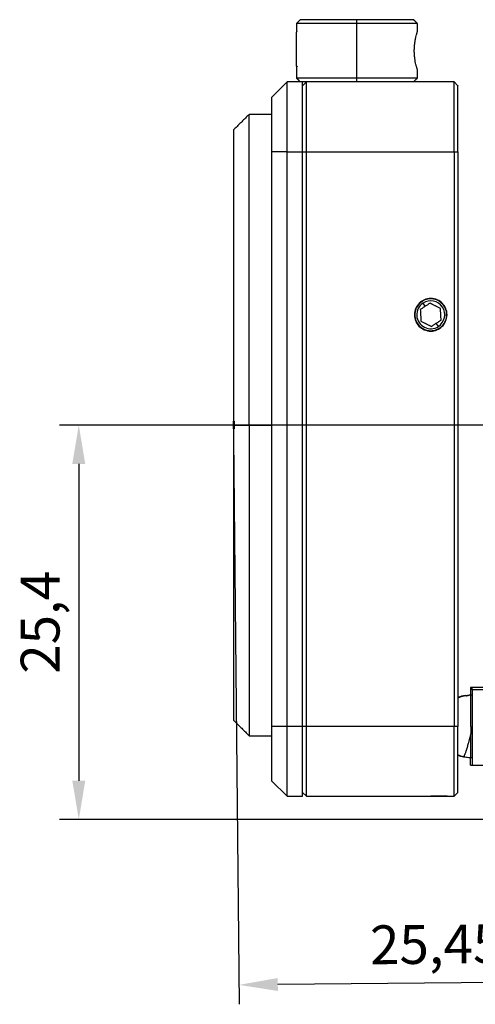
# Model space of a CAD drawing. Units: millimetres. Extents: x 11673 to 11970, y -7557 to -7347.
# Drawn here: x 11833 to 11863, y -7451 to -7388 of the extents above; entities that cross this region are included whole.
import ezdxf

# ---------------------------------------------------------------- set-up
doc = ezdxf.new("R2010")
doc.units = ezdxf.units.MM
doc.header["$LTSCALE"] = 10
doc.header["$PDMODE"] = 34
doc.layers.add('1', color=255, linetype='Continuous')
doc.layers.add('7标注层', color=4, linetype='Continuous', lineweight=5)
doc.styles.add('TH-GBD2M', font='calibri.ttf', dxfattribs={"width": 0.8, "height": 2.5})
doc.dimstyles.new('ISO-25', dxfattribs={"dimtxt": 2.5, "dimasz": 2.5, "dimexe": 1.25, "dimexo": 0.625, "dimtad": 1, "dimtoh": 1, "dimtxsty": 'TH-GBD2M', "dimcen": 2.5, "dimadec": 0, "dimazin": 0, "dimtfac": 1, "dimtmove": 0, "dimatfit": 3, "dimfxl": 1, "dimarcsym": 0})

# ---------------------------------------------------------------- blocks, each defined once
blk = doc.blocks.new('*D59')
at = {"layer": '7标注层', "color": 0, "lineweight": -2, "transparency": 16777216}
for p, q in [((11871.899, -7413.709), (11835.857, -7413.709)), ((11837.107, -7416.209), (11837.107, -7436.609)), ((11871.899, -7439.109), (11835.857, -7439.109))]:
    blk.add_line(p, q, dxfattribs=at)
at = {"layer": '7标注层', "color": 0, "transparency": 16777216}
for points in [[(11836.69, -7416.209), (11837.524, -7416.209), (11837.107, -7413.709)], [(11836.69, -7436.609), (11837.524, -7436.609), (11837.107, -7439.109)]]:
    blk.add_solid(points, dxfattribs=at)
at = {"layer": 'Defpoints', "color": 0, "transparency": 16777216}
for p in [(11872.524, -7413.709), (11837.107, -7439.109), (11872.524, -7439.109)]:
    blk.add_point(p, dxfattribs=at)
at = {"layer": '7标注层', "color": 0, "transparency": 16777216, "insert": (11834.941, -7426.409), "char_height": 2.5, "attachment_point": 5, "rotation": 90, "style": 'TH-GBD2M'}
blk.add_mtext('25,4', dxfattribs=at)
blk = doc.blocks.new('*D60')
at = {"layer": '7标注层', "color": 0, "lineweight": -2, "transparency": 16777216}
for p, q in [((11847.08, -7414.584), (11847.438, -7451.004)), ((11872.53, -7414.334), (11872.888, -7450.754)), ((11870.376, -7449.529), (11849.926, -7449.73))]:
    blk.add_line(p, q, dxfattribs=at)
at = {"layer": '7标注层', "color": 0, "transparency": 16777216}
for points in [[(11849.921, -7449.313), (11849.93, -7450.147), (11847.426, -7449.755)], [(11870.372, -7449.112), (11870.38, -7449.946), (11872.876, -7449.505)]]:
    blk.add_solid(points, dxfattribs=at)
at = {"layer": 'Defpoints', "color": 0, "transparency": 16777216}
for p in [(11847.074, -7413.959), (11872.524, -7413.709), (11847.426, -7449.755)]:
    blk.add_point(p, dxfattribs=at)
at = {"layer": '7标注层', "color": 0, "transparency": 16777216, "insert": (11860.129, -7447.463), "char_height": 2.5, "attachment_point": 5, "rotation": 0.56281, "style": 'TH-GBD2M'}
blk.add_mtext('25,45', dxfattribs=at)

msp = doc.modelspace()

# ---------------------------------------------------------------- linework, layer by layer
at = {"layer": '1', "linetype": 'Continuous', "lineweight": -3}
for p, q in [((11851.124, -7387.859), (11851.124, -7388.373)), ((11855.024, -7387.859), (11851.124, -7387.859)), ((11855.024, -7387.859), (11855.024, -7387.609)), ((11858.924, -7387.859), (11855.024, -7387.859)), ((11855.024, -7391.359), (11855.024, -7387.859)), ((11858.924, -7388.373), (11858.924, -7387.859)), ((11851.186, -7390.65), (11851.124, -7390.599)), ((11851.124, -7390.845), (11851.124, -7391.359)), ((11858.924, -7391.359), (11858.924, -7390.845)), ((11850.524, -7391.609), (11849.524, -7392.609)), ((11851.524, -7391.609), (11850.524, -7391.609)), ((11850.524, -7396.109), (11850.524, -7391.609)), ((11851.124, -7391.359), (11855.024, -7391.359)), ((11851.524, -7396.109), (11851.524, -7391.609)), ((11851.774, -7391.609), (11851.524, -7391.859)), ((11851.774, -7391.609), (11851.524, -7391.609)), ((11861.274, -7391.609), (11851.774, -7391.609)), ((11851.774, -7396.109), (11851.774, -7391.609)), ((11855.024, -7391.609), (11855.024, -7391.359)), ((11855.024, -7391.359), (11858.924, -7391.359)), ((11861.524, -7391.859), (11861.274, -7391.609)), ((11861.274, -7396.109), (11861.274, -7391.609)), ((11849.524, -7393.709), (11848.074, -7393.709)), ((11848.074, -7413.709), (11848.074, -7393.709)), ((11847.124, -7394.66), (11847.074, -7394.71)), ((11847.074, -7394.71), (11847.074, -7413.459)), ((11850.524, -7396.109), (11849.524, -7396.109)), ((11849.524, -7396.109), (11849.524, -7433.109)), ((11850.524, -7396.109), (11851.524, -7396.109)), ((11850.524, -7433.109), (11850.524, -7396.109)), ((11851.524, -7433.109), (11851.524, -7396.109)), ((11851.524, -7396.109), (11851.774, -7396.109)), ((11851.774, -7433.109), (11851.774, -7396.109)), ((11851.774, -7396.109), (11861.274, -7396.109)), ((11861.274, -7396.109), (11861.524, -7396.109)), ((11861.274, -7396.109), (11861.274, -7433.109)), ((11861.524, -7396.109), (11861.524, -7433.109)), ((11859.419, -7406.064), (11859.282, -7405.855)), ((11860.266, -7407.362), (11860.13, -7407.153)), ((11847.074, -7413.959), (11847.074, -7413.459)), ((11847.074, -7413.459), (11847.124, -7413.459)), ((11847.124, -7413.959), (11847.074, -7413.959)), ((11847.074, -7413.959), (11847.074, -7432.707)), ((11847.124, -7413.709), (11848.074, -7413.709)), ((11848.074, -7413.709), (11848.074, -7433.709)), ((11848.074, -7413.709), (11849.524, -7413.709)), ((11862.436, -7430.609), (11862.344, -7430.609)), ((11862.344, -7430.609), (11862.344, -7431.109)), ((11863.424, -7430.609), (11862.436, -7430.609)), ((11862.436, -7430.749), (11862.436, -7430.609)), ((11863.424, -7430.749), (11862.436, -7430.749)), ((11862.436, -7430.749), (11862.436, -7435.609)), ((11847.074, -7432.707), (11847.124, -7432.757)), ((11850.524, -7433.109), (11849.524, -7433.109)), ((11851.524, -7433.109), (11850.524, -7433.109)), ((11850.524, -7437.609), (11850.524, -7433.109)), ((11851.524, -7437.609), (11851.524, -7433.109)), ((11851.774, -7433.109), (11851.524, -7433.109)), ((11851.774, -7437.609), (11851.774, -7433.109)), ((11861.274, -7433.109), (11851.774, -7433.109)), ((11861.274, -7437.609), (11861.274, -7433.109)), ((11861.524, -7433.109), (11861.274, -7433.109)), ((11848.074, -7433.709), (11849.524, -7433.709)), ((11862.352, -7435.109), (11862.352, -7433.592)), ((11862.344, -7435.609), (11862.344, -7435.109)), ((11862.344, -7435.609), (11862.436, -7435.609)), ((11862.436, -7435.609), (11863.424, -7435.609)), ((11850.524, -7437.609), (11849.524, -7436.609)), ((11851.774, -7437.609), (11851.524, -7437.359)), ((11861.274, -7437.609), (11861.524, -7437.359)), ((11850.524, -7437.609), (11851.524, -7437.609)), ((11851.774, -7437.609), (11861.274, -7437.609))]:
    msp.add_line(p, q, dxfattribs=at)
for centre, radius, start, end in [((11859.774, -7406.609), 0.9, 123.15762, 303.15762), ((11859.774, -7406.609), 0.9, 303.15762, 123.15762), ((11862.352, -7433.109), 2, 90.00104, 114.47092), ((11862.261, -7433.109), 2, 97.00414, 111.61419), ((11862.352, -7433.109), 2, 87.60926, 90.00104), ((11862.352, -7433.109), 2, 245.06715, 256.55132), ((11862.261, -7433.109), 2, 248.36741, 270), ((11862.352, -7433.109), 2, 256.55132, 270), ((11862.352, -7433.109), 2, 270, 272.39181)]:
    msp.add_arc(centre, radius, start, end, dxfattribs=at)
for points, degree in [([(11851.374, -7387.609), (11851.124, -7387.859)], 1), ([(11858.924, -7387.859), (11858.674, -7387.609)], 1), ([(11851.174, -7388.359), (11851.124, -7388.409)], 1), ([(11851.124, -7391.359), (11851.374, -7391.609)], 1), ([(11858.674, -7391.609), (11858.924, -7391.359)], 1), ([(11849.524, -7392.609), (11849.524, -7396.109)], 1), ([(11848.074, -7393.709), (11847.124, -7394.659)], 1), ([(11847.124, -7413.459), (11847.124, -7413.542), (11847.124, -7413.625), (11847.124, -7413.709)], 3), ([(11847.124, -7413.709), (11847.124, -7413.792), (11847.124, -7413.875), (11847.124, -7413.959)], 3), ([(11847.124, -7432.759), (11848.074, -7433.709)], 1), ([(11861.524, -7437.359), (11861.524, -7433.109)], 1)]:
    msp.add_open_spline(points, degree=degree, dxfattribs=at)
for points, weights in [([(11855.024, -7387.609), (11851.374, -7387.609), (11851.374, -7387.609)], [1, 0.70710803034, 0.999997501705]), ([(11851.124, -7390.599), (11851.124, -7390.809), (11851.124, -7390.809)], [1, 0.886296815915, 0.860874365153]), ([(11861.524, -7396.109), (11861.524, -7391.86), (11861.524, -7391.859)], [1, 0.707178517221, 0.99985656307]), ([(11862.017, -7431.124), (11862.138, -7431.109), (11862.261, -7431.109)], [0.954735148306, 0.975281470143, 1]), ([(11862.344, -7431.11), (11862.303, -7431.109), (11862.261, -7431.109)], [0.983288377069, 0.991391153528, 1]), ([(11862.352, -7433.109), (11862.352, -7431.109), (11862.352, -7431.109)], [1, 0.707109060142, 0.999995442125]), ([(11849.524, -7433.109), (11849.524, -7436.607), (11849.524, -7436.609)], [1, 0.707185917036, 0.999841771064]), ([(11862.352, -7433.109), (11862.352, -7433.354), (11862.352, -7433.592)], [1, 0.951693284303, 0.919320968117]), ([(11862.261, -7435.109), (11862.298, -7435.109), (11862.336, -7435.107)], [1, 0.992294799137, 0.984995002814])]:
    msp.add_rational_spline(points, weights, degree=2, dxfattribs=at)
for points, weights, knots in [([(11858.674, -7387.609), (11858.674, -7387.609), (11858.674, -7387.609), (11855.024, -7387.609)], [0.999998883181, 0.999999441589, 0.707106781187, 1], [0, 0, 0, 0.000002, 1, 1, 1]), ([(11851.124, -7390.599), (11851.124, -7389.922), (11851.124, -7388.931), (11851.124, -7388.41), (11851.124, -7388.409)], [1, 0.707106781187, 1, 0.821130806285, 0.860731596886], [0, 0, 0, 0.620849, 0.620849, 1, 1, 1])]:
    msp.add_rational_spline(points, weights, degree=2, knots=knots, dxfattribs=at)
for points, degree, knots in [([(11851.124, -7388.359), (11851.124, -7388.359), (11851.124, -7388.359), (11851.125, -7388.361), (11851.125, -7388.363), (11851.127, -7388.369), (11851.129, -7388.375), (11851.134, -7388.389), (11851.136, -7388.397), (11851.139, -7388.406)], 3, [0, 0, 0, 0, 0.176603, 0.176603, 0.35387, 0.35387, 0.708404, 0.708404, 1, 1, 1, 1]), ([(11858.718, -7389.609), (11858.718, -7389.525), (11858.721, -7389.444), (11858.729, -7389.323), (11858.732, -7389.284), (11858.738, -7389.225), (11858.74, -7389.205), (11858.745, -7389.166), (11858.747, -7389.147), (11858.759, -7389.053), (11858.771, -7388.981), (11858.786, -7388.896), (11858.789, -7388.88), (11858.796, -7388.847), (11858.799, -7388.831), (11858.809, -7388.783), (11858.816, -7388.753), (11858.836, -7388.668), (11858.849, -7388.616), (11858.868, -7388.547), (11858.874, -7388.526), (11858.885, -7388.488), (11858.895, -7388.453), (11858.903, -7388.425), (11858.909, -7388.407), (11858.91, -7388.402), (11858.914, -7388.392), (11858.915, -7388.387), (11858.921, -7388.367), (11858.924, -7388.359), (11858.924, -7388.359), (11858.924, -7388.359), (11858.924, -7388.359)], 3, [0, 0, 0, 0, 0.124853, 0.124853, 0.18728, 0.18728, 0.218493, 0.218493, 0.249706, 0.249706, 0.374559, 0.374559, 0.405773, 0.405773, 0.436986, 0.436986, 0.499413, 0.499413, 0.624266, 0.624266, 0.686692, 0.686692, 0.749119, 0.811546, 0.811546, 0.842759, 0.842759, 0.873972, 0.873972, 0.998825, 0.998825, 1, 1, 1, 1]), ([(11858.924, -7390.859), (11858.924, -7390.859), (11858.924, -7390.858), (11858.923, -7390.856), (11858.923, -7390.855), (11858.921, -7390.849), (11858.919, -7390.842), (11858.911, -7390.818), (11858.904, -7390.795), (11858.892, -7390.755), (11858.89, -7390.747), (11858.885, -7390.729), (11858.877, -7390.702), (11858.862, -7390.649), (11858.849, -7390.601), (11858.836, -7390.549), (11858.829, -7390.522), (11858.809, -7390.435), (11858.796, -7390.373), (11858.78, -7390.288), (11858.777, -7390.271), (11858.771, -7390.236), (11858.768, -7390.218), (11858.76, -7390.164), (11858.754, -7390.127), (11858.74, -7390.014), (11858.732, -7389.936), (11858.724, -7389.815), (11858.722, -7389.774), (11858.719, -7389.692), (11858.718, -7389.65), (11858.718, -7389.609)], 3, [0, 0, 0, 0, 0.031137, 0.031137, 0.06239, 0.06239, 0.124897, 0.124897, 0.249912, 0.249912, 0.281166, 0.281166, 0.312419, 0.374927, 0.437434, 0.437434, 0.499941, 0.499941, 0.624956, 0.624956, 0.65621, 0.65621, 0.687463, 0.687463, 0.749971, 0.749971, 0.874985, 0.874985, 0.937493, 0.937493, 1, 1, 1, 1]), ([(11851.143, -7390.797), (11851.143, -7390.799), (11851.142, -7390.802), (11851.139, -7390.81), (11851.138, -7390.815), (11851.135, -7390.826), (11851.133, -7390.83), (11851.127, -7390.85), (11851.124, -7390.859), (11851.124, -7390.859), (11851.124, -7390.859), (11851.124, -7390.859)], 3, [0, 0, 0, 0, 0.058757, 0.058757, 0.214614, 0.214614, 0.37047, 0.37047, 0.993896, 0.993896, 1, 1, 1, 1]), ([(11859.2, -7405.73), (11859.096, -7405.797), (11858.997, -7405.889), (11858.836, -7406.116), (11858.776, -7406.251), (11858.717, -7406.535), (11858.717, -7406.683), (11858.773, -7406.955), (11858.827, -7407.079), (11858.963, -7407.286), (11859.055, -7407.386), (11859.282, -7407.546), (11859.417, -7407.607), (11859.7, -7407.666), (11859.848, -7407.665), (11860.121, -7407.609), (11860.245, -7407.555), (11860.348, -7407.488)], 3, [0, 0, 0, 0, 0.125, 0.125, 0.25, 0.25, 0.375, 0.375, 0.5, 0.5, 0.625, 0.625, 0.75, 0.75, 0.875, 0.875, 1, 1, 1, 1]), ([(11859.774, -7405.584), (11859.653, -7405.584), (11859.523, -7405.606), (11859.271, -7405.706), (11859.149, -7405.784), (11858.949, -7405.984), (11858.871, -7406.105), (11858.771, -7406.357), (11858.749, -7406.488), (11858.749, -7406.729), (11858.771, -7406.86), (11858.871, -7407.112), (11858.949, -7407.233), (11859.149, -7407.433), (11859.271, -7407.512), (11859.523, -7407.612), (11859.653, -7407.634), (11859.774, -7407.634)], 3, [0, 0, 0, 0, 0.125, 0.125, 0.25, 0.25, 0.375, 0.375, 0.5, 0.5, 0.625, 0.625, 0.75, 0.75, 0.875, 0.875, 1, 1, 1, 1]), ([(11860.348, -7407.488), (11860.452, -7407.42), (11860.551, -7407.328), (11860.712, -7407.101), (11860.772, -7406.966), (11860.831, -7406.682), (11860.831, -7406.534), (11860.775, -7406.262), (11860.721, -7406.138), (11860.585, -7405.931), (11860.493, -7405.831), (11860.266, -7405.671), (11860.131, -7405.611), (11859.848, -7405.551), (11859.7, -7405.552), (11859.427, -7405.608), (11859.303, -7405.662), (11859.2, -7405.73)], 3, [0, 0, 0, 0, 0.125, 0.125, 0.25, 0.25, 0.375, 0.375, 0.5, 0.5, 0.625, 0.625, 0.75, 0.75, 0.875, 0.875, 1, 1, 1, 1]), ([(11859.733, -7405.859), (11859.683, -7405.891), (11859.633, -7405.924), (11859.555, -7405.976), (11859.528, -7405.993), (11859.473, -7406.029), (11859.446, -7406.046), (11859.419, -7406.064)], 3, [0, 0, 0, 0, 0.5, 0.5, 0.75, 0.75, 1, 1, 1, 1]), ([(11860.402, -7406.198), (11860.35, -7406.172), (11860.296, -7406.144), (11860.213, -7406.102), (11860.185, -7406.088), (11860.142, -7406.066), (11860.127, -7406.059), (11860.098, -7406.044), (11860.083, -7406.037), (11860.01, -7406), (11859.953, -7405.971), (11859.883, -7405.935), (11859.868, -7405.928), (11859.841, -7405.914), (11859.827, -7405.907), (11859.786, -7405.886), (11859.759, -7405.873), (11859.733, -7405.859)], 3, [0, 0, 0, 0, 0.25, 0.25, 0.375, 0.375, 0.4375, 0.4375, 0.5, 0.5, 0.75, 0.75, 0.8125, 0.8125, 0.875, 0.875, 1, 1, 1, 1]), ([(11859.774, -7407.634), (11859.895, -7407.634), (11860.025, -7407.612), (11860.278, -7407.512), (11860.399, -7407.433), (11860.599, -7407.233), (11860.677, -7407.112), (11860.777, -7406.86), (11860.799, -7406.729), (11860.799, -7406.488), (11860.777, -7406.357), (11860.677, -7406.105), (11860.599, -7405.984), (11860.399, -7405.784), (11860.278, -7405.706), (11860.025, -7405.606), (11859.895, -7405.584), (11859.774, -7405.584)], 3, [0, 0, 0, 0, 0.125, 0.125, 0.25, 0.25, 0.375, 0.375, 0.5, 0.5, 0.625, 0.625, 0.75, 0.75, 0.875, 0.875, 1, 1, 1, 1]), ([(11859.419, -7406.064), (11859.364, -7406.1), (11859.31, -7406.135), (11859.231, -7406.187), (11859.205, -7406.204), (11859.154, -7406.237), (11859.129, -7406.254), (11859.104, -7406.27)], 3, [0, 0, 0, 0, 0.5, 0.5, 0.75, 0.75, 1, 1, 1, 1]), ([(11859.104, -7406.27), (11859.108, -7406.329), (11859.111, -7406.389), (11859.116, -7406.482), (11859.118, -7406.513), (11859.12, -7406.561), (11859.121, -7406.577), (11859.123, -7406.61), (11859.124, -7406.627), (11859.129, -7406.708), (11859.132, -7406.773), (11859.136, -7406.851), (11859.137, -7406.867), (11859.139, -7406.898), (11859.14, -7406.914), (11859.142, -7406.96), (11859.144, -7406.99), (11859.146, -7407.019)], 3, [0, 0, 0, 0, 0.25, 0.25, 0.375, 0.375, 0.4375, 0.4375, 0.5, 0.5, 0.75, 0.75, 0.8125, 0.8125, 0.875, 0.875, 1, 1, 1, 1]), ([(11860.444, -7406.948), (11860.44, -7406.889), (11860.437, -7406.829), (11860.432, -7406.736), (11860.43, -7406.704), (11860.428, -7406.656), (11860.427, -7406.64), (11860.425, -7406.607), (11860.424, -7406.591), (11860.42, -7406.509), (11860.416, -7406.445), (11860.412, -7406.366), (11860.411, -7406.35), (11860.409, -7406.319), (11860.408, -7406.303), (11860.406, -7406.258), (11860.404, -7406.228), (11860.402, -7406.198)], 3, [0, 0, 0, 0, 0.25, 0.25, 0.375, 0.375, 0.4375, 0.4375, 0.5, 0.5, 0.75, 0.75, 0.8125, 0.8125, 0.875, 0.875, 1, 1, 1, 1]), ([(11859.146, -7407.019), (11859.198, -7407.046), (11859.252, -7407.073), (11859.335, -7407.115), (11859.363, -7407.129), (11859.406, -7407.151), (11859.421, -7407.158), (11859.45, -7407.173), (11859.465, -7407.181), (11859.538, -7407.217), (11859.595, -7407.247), (11859.666, -7407.282), (11859.68, -7407.289), (11859.707, -7407.303), (11859.721, -7407.31), (11859.762, -7407.331), (11859.789, -7407.345), (11859.815, -7407.358)], 3, [0, 0, 0, 0, 0.25, 0.25, 0.375, 0.375, 0.4375, 0.4375, 0.5, 0.5, 0.75, 0.75, 0.8125, 0.8125, 0.875, 0.875, 1, 1, 1, 1]), ([(11859.815, -7407.358), (11859.865, -7407.326), (11859.915, -7407.293), (11859.994, -7407.242), (11860.02, -7407.224), (11860.075, -7407.189), (11860.102, -7407.171), (11860.13, -7407.153)], 3, [0, 0, 0, 0, 0.5, 0.5, 0.75, 0.75, 1, 1, 1, 1]), ([(11860.13, -7407.153), (11860.185, -7407.117), (11860.238, -7407.082), (11860.317, -7407.03), (11860.343, -7407.013), (11860.394, -7406.98), (11860.419, -7406.964), (11860.444, -7406.948)], 3, [0, 0, 0, 0, 0.5, 0.5, 0.75, 0.75, 1, 1, 1, 1]), ([(11862.017, -7431.124), (11862.018, -7431.123), (11862.021, -7431.123), (11862.024, -7431.123), (11862.028, -7431.123), (11862.032, -7431.123), (11862.035, -7431.123), (11862.039, -7431.123), (11862.042, -7431.124), (11862.045, -7431.124), (11862.048, -7431.125), (11862.051, -7431.126), (11862.054, -7431.127), (11862.058, -7431.128), (11862.062, -7431.129), (11862.067, -7431.132), (11862.073, -7431.134), (11862.079, -7431.137), (11862.085, -7431.141), (11862.092, -7431.145), (11862.097, -7431.148), (11862.1, -7431.15), (11862.1, -7431.15)], 3, [0, 0, 0, 0, 0.044169, 0.086693, 0.127951, 0.168333, 0.208235, 0.248047, 0.288149, 0.328898, 0.370627, 0.413636, 0.458193, 0.504532, 0.552859, 0.617336, 0.684906, 0.755862, 0.830413, 0.908702, 0.990815, 1, 1, 1, 1]), ([(11862.352, -7433.592), (11862.351, -7433.599), (11862.347, -7433.613), (11862.341, -7433.635), (11862.336, -7433.658), (11862.329, -7433.682), (11862.323, -7433.707), (11862.316, -7433.734), (11862.309, -7433.761), (11862.302, -7433.789), (11862.294, -7433.818), (11862.286, -7433.849), (11862.274, -7433.894), (11862.257, -7433.957), (11862.235, -7434.039), (11862.211, -7434.126), (11862.183, -7434.227), (11862.15, -7434.343), (11862.113, -7434.473), (11862.072, -7434.606), (11862.036, -7434.719), (11862.004, -7434.812), (11861.977, -7434.888), (11861.95, -7434.957), (11861.933, -7434.993), (11861.925, -7435.008), (11861.925, -7435.009), (11861.924, -7435.011), (11861.923, -7435.012), (11861.922, -7435.014), (11861.921, -7435.016), (11861.92, -7435.018), (11861.919, -7435.021), (11861.917, -7435.023), (11861.916, -7435.026), (11861.914, -7435.029), (11861.912, -7435.032), (11861.91, -7435.035), (11861.908, -7435.038), (11861.906, -7435.04), (11861.904, -7435.043), (11861.902, -7435.046), (11861.9, -7435.048), (11861.898, -7435.05), (11861.896, -7435.052), (11861.893, -7435.053), (11861.891, -7435.054), (11861.889, -7435.054), (11861.888, -7435.054), (11861.887, -7435.054)], 3, [0, 0, 0, 0, 0.008322, 0.017112, 0.02637, 0.036096, 0.046291, 0.056955, 0.068087, 0.079688, 0.091757, 0.104295, 0.117301, 0.149091, 0.184391, 0.223201, 0.265519, 0.323727, 0.390578, 0.466073, 0.550204, 0.608002, 0.673169, 0.745707, 0.825612, 0.826857, 0.828637, 0.830952, 0.833801, 0.837186, 0.841105, 0.845559, 0.850548, 0.856072, 0.862131, 0.868725, 0.875853, 0.883516, 0.891715, 0.900448, 0.909716, 0.919519, 0.929857, 0.94073, 0.952137, 0.96408, 0.976557, 0.98957, 1, 1, 1, 1]), ([(11862.436, -7433.254), (11862.436, -7433.255), (11862.434, -7433.264), (11862.429, -7433.282), (11862.422, -7433.31), (11862.415, -7433.343), (11862.407, -7433.375), (11862.399, -7433.407), (11862.391, -7433.438), (11862.383, -7433.473), (11862.373, -7433.51), (11862.363, -7433.55), (11862.356, -7433.577), (11862.352, -7433.592)], 3, [0, 0, 0, 0, 0.011526, 0.076747, 0.160748, 0.256772, 0.365086, 0.447801, 0.539723, 0.640906, 0.751361, 0.87107, 1, 1, 1, 1]), ([(11860.824, -7437.609), (11860.824, -7437.609), (11860.75, -7437.609), (11860.671, -7437.609), (11860.363, -7437.609), (11860.161, -7437.609), (11859.975, -7437.609), (11859.774, -7437.609)], 2, [0, 0, 0, 0.249495, 0.249495, 0.499663, 0.749832, 0.749832, 1, 1, 1])]:
    msp.add_open_spline(points, degree=degree, knots=knots, dxfattribs=at)

# ---------------------------------------------------------------- dimensions: what is measured, and where the dimension line sits
at = {"layer": '7标注层'}
dim = msp.add_linear_dim(base=(11837.107, -7439.109), p1=(11872.524, -7413.709), p2=(11872.524, -7439.109), angle=90, dimstyle='ISO-25', dxfattribs=at)
dim.commit()
dim.dimension.update_dxf_attribs({"geometry": '*D59', "text_midpoint": (11834.941, -7426.409)})
dim = msp.add_aligned_dim(p1=(11872.524, -7413.709), p2=(11847.074, -7413.959), distance=35.798, dimstyle='ISO-25', dxfattribs=at)
dim.commit()
dim.dimension.update_dxf_attribs({"geometry": '*D60', "text_midpoint": (11860.129, -7447.463)})

doc.saveas('drawing.dxf')
